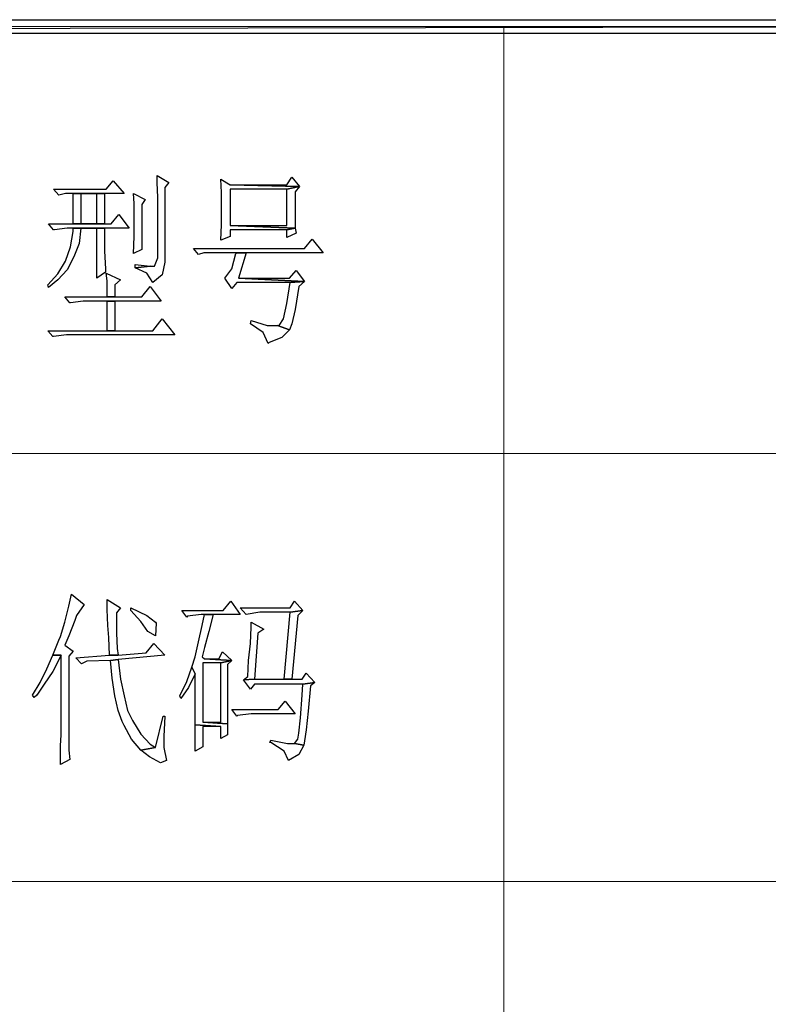
# Model space of a CAD drawing. Units: centimetres. Extents: x -44 to 62, y -51 to 24.
# Drawn here: x 11 to 16, y -43 to -37 of the extents above; entities that cross this region are included whole.
import ezdxf

# ---------------------------------------------------------------- set-up
doc = ezdxf.new("R2010")
doc.units = ezdxf.units.CM
doc.header["$MEASUREMENT"] = 0
doc.layers.add('layer 1', color=7, linetype='Continuous')

msp = doc.modelspace()

# ---------------------------------------------------------------- linework, layer by layer
at = {"layer": 'layer 1'}
for points, knots in [([(-5.88426, -36.50649), (-5.88426, -36.50649), (-5.88426, -36.5994), (-5.88426, -36.5994), (-5.88426, -36.5994), (-5.88426, -36.5994), (42.75122, -36.50649), (42.75122, -36.50649), (42.75122, -36.50649), (42.75122, -36.50649), (-5.88426, -36.50649), (-5.88426, -36.50649)], [0, 0, 0, 0, 0.3333333, 0.3333333, 0.3333333, 0.3333333, 0.6666667, 0.6666667, 0.6666667, 0.6666667, 1, 1, 1, 1]), ([(-5.88426, -36.5994), (-5.88426, -36.5994), (42.75122, -36.50649), (42.75122, -36.50649), (42.75122, -36.50649), (42.75122, -36.50649), (42.75122, -36.5994), (42.75122, -36.5994), (42.75122, -36.5994), (42.75122, -36.5994), (-5.88426, -36.5994), (-5.88426, -36.5994)], [0, 0, 0, 0, 0.3333333, 0.3333333, 0.3333333, 0.3333333, 0.6666667, 0.6666667, 0.6666667, 0.6666667, 1, 1, 1, 1]), ([(11.43249, -37.60948), (11.43249, -37.60948), (11.38606, -37.66756), (11.38606, -37.66756), (11.38606, -37.66756), (11.38606, -37.66756), (11.0261, -37.66756), (11.0261, -37.66756), (11.0261, -37.66756), (11.0261, -37.66756), (11.06097, -37.70818), (11.06097, -37.70818), (11.06097, -37.70818), (11.06097, -37.70818), (11.1074, -37.69658), (11.1074, -37.69658), (11.1074, -37.69658), (11.1074, -37.69658), (11.15963, -37.69658), (11.15963, -37.69658), (11.15963, -37.69658), (11.15963, -37.69658), (11.3744, -37.69658), (11.3744, -37.69658), (11.3744, -37.69658), (11.3744, -37.69658), (11.50793, -37.69658), (11.50793, -37.69658), (11.50793, -37.69658), (11.50793, -37.69658), (11.43249, -37.60948), (11.43249, -37.60948)], [0, 0, 0, 0, 0.125, 0.125, 0.125, 0.125, 0.25, 0.25, 0.25, 0.25, 0.375, 0.375, 0.375, 0.375, 0.5, 0.5, 0.5, 0.5, 0.625, 0.625, 0.625, 0.625, 0.75, 0.75, 0.75, 0.75, 0.875, 0.875, 0.875, 0.875, 1, 1, 1, 1]), ([(11.73436, -37.57466), (11.73436, -37.57466), (11.73436, -37.62108), (11.73436, -37.62108), (11.73436, -37.62108), (11.73436, -37.62108), (11.74016, -37.72559), (11.74016, -37.72559), (11.74016, -37.72559), (11.74016, -37.72559), (11.74016, -38.13778), (11.74016, -38.13778), (11.74016, -38.13778), (11.74016, -38.13778), (11.71695, -38.19581), (11.71695, -38.19581), (11.71695, -38.19581), (11.71695, -38.19581), (11.68788, -38.19581), (11.68788, -38.19581), (11.68788, -38.19581), (11.68788, -38.19581), (11.58342, -38.20742), (11.58342, -38.20742), (11.58342, -38.20742), (11.58342, -38.20742), (11.66467, -38.24224), (11.66467, -38.24224), (11.66467, -38.24224), (11.66467, -38.24224), (11.70534, -38.30613), (11.70534, -38.30613), (11.70534, -38.30613), (11.70534, -38.30613), (11.76918, -38.25385), (11.76918, -38.25385), (11.76918, -38.25385), (11.76918, -38.25385), (11.78659, -38.1668), (11.78659, -38.1668), (11.78659, -38.1668), (11.78659, -38.1668), (11.78659, -37.65595), (11.78659, -37.65595), (11.78659, -37.65595), (11.78659, -37.65595), (11.81561, -37.62108), (11.81561, -37.62108), (11.81561, -37.62108), (11.81561, -37.62108), (11.73436, -37.57466), (11.73436, -37.57466)], [0, 0, 0, 0, 0.0769231, 0.0769231, 0.0769231, 0.0769231, 0.1538462, 0.1538462, 0.1538462, 0.1538462, 0.2307692, 0.2307692, 0.2307692, 0.2307692, 0.3076923, 0.3076923, 0.3076923, 0.3076923, 0.3846154, 0.3846154, 0.3846154, 0.3846154, 0.4615385, 0.4615385, 0.4615385, 0.4615385, 0.5384615, 0.5384615, 0.5384615, 0.5384615, 0.6153846, 0.6153846, 0.6153846, 0.6153846, 0.6923077, 0.6923077, 0.6923077, 0.6923077, 0.7692308, 0.7692308, 0.7692308, 0.7692308, 0.8461538, 0.8461538, 0.8461538, 0.8461538, 0.9230769, 0.9230769, 0.9230769, 0.9230769, 1, 1, 1, 1]), ([(12.16971, -37.59787), (12.16971, -37.59787), (12.17551, -37.69077), (12.17551, -37.69077), (12.17551, -37.69077), (12.17551, -37.69077), (12.17551, -37.80689), (12.17551, -37.80689), (12.17551, -37.80689), (12.17551, -37.80689), (12.17551, -37.91135), (12.17551, -37.91135), (12.17551, -37.91135), (12.17551, -37.91135), (12.16971, -38.01586), (12.16971, -38.01586), (12.16971, -38.01586), (12.16971, -38.01586), (12.2336, -37.99265), (12.2336, -37.99265), (12.2336, -37.99265), (12.2336, -37.99265), (12.2336, -37.94617), (12.2336, -37.94617), (12.2336, -37.94617), (12.2336, -37.94617), (12.62252, -37.94617), (12.62252, -37.94617), (12.62252, -37.94617), (12.62252, -37.94617), (12.6806, -37.93456), (12.6806, -37.93456), (12.6806, -37.93456), (12.6806, -37.93456), (12.2336, -37.91715), (12.2336, -37.91715), (12.2336, -37.91715), (12.2336, -37.91715), (12.2336, -37.66756), (12.2336, -37.66756), (12.2336, -37.66756), (12.2336, -37.66756), (12.62252, -37.66756), (12.62252, -37.66756), (12.62252, -37.66756), (12.62252, -37.66756), (12.70962, -37.65015), (12.70962, -37.65015), (12.70962, -37.65015), (12.70962, -37.65015), (12.2336, -37.63849), (12.2336, -37.63849), (12.2336, -37.63849), (12.2336, -37.63849), (12.16971, -37.59787), (12.16971, -37.59787)], [0, 0, 0, 0, 0.0714286, 0.0714286, 0.0714286, 0.0714286, 0.1428571, 0.1428571, 0.1428571, 0.1428571, 0.2142857, 0.2142857, 0.2142857, 0.2142857, 0.2857143, 0.2857143, 0.2857143, 0.2857143, 0.3571429, 0.3571429, 0.3571429, 0.3571429, 0.4285714, 0.4285714, 0.4285714, 0.4285714, 0.5, 0.5, 0.5, 0.5, 0.5714286, 0.5714286, 0.5714286, 0.5714286, 0.6428571, 0.6428571, 0.6428571, 0.6428571, 0.7142857, 0.7142857, 0.7142857, 0.7142857, 0.7857143, 0.7857143, 0.7857143, 0.7857143, 0.8571429, 0.8571429, 0.8571429, 0.8571429, 0.9285714, 0.9285714, 0.9285714, 0.9285714, 1, 1, 1, 1]), ([(12.65739, -37.58626), (12.65739, -37.58626), (12.62252, -37.63849), (12.62252, -37.63849), (12.62252, -37.63849), (12.62252, -37.63849), (12.2336, -37.63849), (12.2336, -37.63849), (12.2336, -37.63849), (12.2336, -37.63849), (12.70962, -37.65015), (12.70962, -37.65015), (12.70962, -37.65015), (12.70962, -37.65015), (12.65739, -37.58626), (12.65739, -37.58626)], [0, 0, 0, 0, 0.25, 0.25, 0.25, 0.25, 0.5, 0.5, 0.5, 0.5, 0.75, 0.75, 0.75, 0.75, 1, 1, 1, 1]), ([(11.15963, -37.69658), (11.15963, -37.69658), (11.15963, -37.90555), (11.15963, -37.90555), (11.15963, -37.90555), (11.15963, -37.90555), (11.21186, -37.90555), (11.21186, -37.90555), (11.21186, -37.90555), (11.21186, -37.90555), (11.21186, -37.69658), (11.21186, -37.69658), (11.21186, -37.69658), (11.21186, -37.69658), (11.32217, -37.69658), (11.32217, -37.69658), (11.32217, -37.69658), (11.32217, -37.69658), (11.15963, -37.69658), (11.15963, -37.69658)], [0, 0, 0, 0, 0.2, 0.2, 0.2, 0.2, 0.4, 0.4, 0.4, 0.4, 0.6, 0.6, 0.6, 0.6, 0.8, 0.8, 0.8, 0.8, 1, 1, 1, 1]), ([(11.3744, -37.69658), (11.3744, -37.69658), (11.15963, -37.69658), (11.15963, -37.69658), (11.15963, -37.69658), (11.15963, -37.69658), (11.32217, -37.69658), (11.32217, -37.69658), (11.32217, -37.69658), (11.32217, -37.69658), (11.32217, -37.90555), (11.32217, -37.90555), (11.32217, -37.90555), (11.32217, -37.90555), (11.21186, -37.90555), (11.21186, -37.90555), (11.21186, -37.90555), (11.21186, -37.90555), (11.15963, -37.90555), (11.15963, -37.90555), (11.15963, -37.90555), (11.15963, -37.90555), (11.3744, -37.90555), (11.3744, -37.90555), (11.3744, -37.90555), (11.3744, -37.90555), (11.3744, -37.69658), (11.3744, -37.69658)], [0, 0, 0, 0, 0.1428571, 0.1428571, 0.1428571, 0.1428571, 0.2857143, 0.2857143, 0.2857143, 0.2857143, 0.4285714, 0.4285714, 0.4285714, 0.4285714, 0.5714286, 0.5714286, 0.5714286, 0.5714286, 0.7142857, 0.7142857, 0.7142857, 0.7142857, 0.8571429, 0.8571429, 0.8571429, 0.8571429, 1, 1, 1, 1]), ([(11.57182, -37.69658), (11.57182, -37.69658), (11.57762, -37.76622), (11.57762, -37.76622), (11.57762, -37.76622), (11.57762, -37.76622), (11.57762, -37.88233), (11.57762, -37.88233), (11.57762, -37.88233), (11.57762, -37.88233), (11.57762, -37.99265), (11.57762, -37.99265), (11.57762, -37.99265), (11.57762, -37.99265), (11.57182, -38.10871), (11.57182, -38.10871), (11.57182, -38.10871), (11.57182, -38.10871), (11.62985, -38.0797), (11.62985, -38.0797), (11.62985, -38.0797), (11.62985, -38.0797), (11.62985, -37.77202), (11.62985, -37.77202), (11.62985, -37.77202), (11.62985, -37.77202), (11.65306, -37.7372), (11.65306, -37.7372), (11.65306, -37.7372), (11.65306, -37.7372), (11.57182, -37.69658), (11.57182, -37.69658)], [0, 0, 0, 0, 0.125, 0.125, 0.125, 0.125, 0.25, 0.25, 0.25, 0.25, 0.375, 0.375, 0.375, 0.375, 0.5, 0.5, 0.5, 0.5, 0.625, 0.625, 0.625, 0.625, 0.75, 0.75, 0.75, 0.75, 0.875, 0.875, 0.875, 0.875, 1, 1, 1, 1]), ([(12.70962, -37.65015), (12.70962, -37.65015), (12.62252, -37.66756), (12.62252, -37.66756), (12.62252, -37.66756), (12.62252, -37.66756), (12.62252, -37.91715), (12.62252, -37.91715), (12.62252, -37.91715), (12.62252, -37.91715), (12.2336, -37.91715), (12.2336, -37.91715), (12.2336, -37.91715), (12.2336, -37.91715), (12.6806, -37.93456), (12.6806, -37.93456), (12.6806, -37.93456), (12.6806, -37.93456), (12.6806, -37.83591), (12.6806, -37.83591), (12.6806, -37.83591), (12.6806, -37.83591), (12.6806, -37.68497), (12.6806, -37.68497), (12.6806, -37.68497), (12.6806, -37.68497), (12.70962, -37.65015), (12.70962, -37.65015)], [0, 0, 0, 0, 0.1428571, 0.1428571, 0.1428571, 0.1428571, 0.2857143, 0.2857143, 0.2857143, 0.2857143, 0.4285714, 0.4285714, 0.4285714, 0.4285714, 0.5714286, 0.5714286, 0.5714286, 0.5714286, 0.7142857, 0.7142857, 0.7142857, 0.7142857, 0.8571429, 0.8571429, 0.8571429, 0.8571429, 1, 1, 1, 1]), ([(11.47311, -37.84171), (11.47311, -37.84171), (11.42088, -37.90555), (11.42088, -37.90555), (11.42088, -37.90555), (11.42088, -37.90555), (11.3744, -37.90555), (11.3744, -37.90555), (11.3744, -37.90555), (11.3744, -37.90555), (11.15963, -37.90555), (11.15963, -37.90555), (11.15963, -37.90555), (11.15963, -37.90555), (10.99128, -37.90555), (10.99128, -37.90555), (10.99128, -37.90555), (10.99128, -37.90555), (11.0261, -37.94617), (11.0261, -37.94617), (11.0261, -37.94617), (11.0261, -37.94617), (11.03191, -37.94617), (11.03191, -37.94617), (11.03191, -37.94617), (11.03191, -37.94617), (11.11901, -37.93456), (11.11901, -37.93456), (11.11901, -37.93456), (11.11901, -37.93456), (11.15963, -37.93456), (11.15963, -37.93456), (11.15963, -37.93456), (11.15963, -37.93456), (11.3744, -37.93456), (11.3744, -37.93456), (11.3744, -37.93456), (11.3744, -37.93456), (11.5428, -37.93456), (11.5428, -37.93456), (11.5428, -37.93456), (11.5428, -37.93456), (11.47311, -37.84171), (11.47311, -37.84171)], [0, 0, 0, 0, 0.0909091, 0.0909091, 0.0909091, 0.0909091, 0.1818182, 0.1818182, 0.1818182, 0.1818182, 0.2727273, 0.2727273, 0.2727273, 0.2727273, 0.3636364, 0.3636364, 0.3636364, 0.3636364, 0.4545455, 0.4545455, 0.4545455, 0.4545455, 0.5454545, 0.5454545, 0.5454545, 0.5454545, 0.6363636, 0.6363636, 0.6363636, 0.6363636, 0.7272727, 0.7272727, 0.7272727, 0.7272727, 0.8181818, 0.8181818, 0.8181818, 0.8181818, 0.9090909, 0.9090909, 0.9090909, 0.9090909, 1, 1, 1, 1]), ([(11.15963, -37.93456), (11.15963, -37.93456), (11.15963, -37.95778), (11.15963, -37.95778), (11.15963, -37.95778), (11.15963, -37.95778), (11.14222, -38.06229), (11.14222, -38.06229), (11.14222, -38.06229), (11.14222, -38.06229), (11.1074, -38.16099), (11.1074, -38.16099), (11.1074, -38.16099), (11.1074, -38.16099), (11.05517, -38.24804), (11.05517, -38.24804), (11.05517, -38.24804), (11.05517, -38.24804), (10.98548, -38.32354), (10.98548, -38.32354), (10.98548, -38.32354), (10.98548, -38.32354), (10.99128, -38.34095), (10.99128, -38.34095), (10.99128, -38.34095), (10.99128, -38.34095), (11.05517, -38.28872), (11.05517, -38.28872), (11.05517, -38.28872), (11.05517, -38.28872), (11.11901, -38.21903), (11.11901, -38.21903), (11.11901, -38.21903), (11.11901, -38.21903), (11.16543, -38.13198), (11.16543, -38.13198), (11.16543, -38.13198), (11.16543, -38.13198), (11.20025, -38.03907), (11.20025, -38.03907), (11.20025, -38.03907), (11.20025, -38.03907), (11.21186, -37.93456), (11.21186, -37.93456), (11.21186, -37.93456), (11.21186, -37.93456), (11.32217, -37.93456), (11.32217, -37.93456), (11.32217, -37.93456), (11.32217, -37.93456), (11.15963, -37.93456), (11.15963, -37.93456)], [0, 0, 0, 0, 0.0769231, 0.0769231, 0.0769231, 0.0769231, 0.1538462, 0.1538462, 0.1538462, 0.1538462, 0.2307692, 0.2307692, 0.2307692, 0.2307692, 0.3076923, 0.3076923, 0.3076923, 0.3076923, 0.3846154, 0.3846154, 0.3846154, 0.3846154, 0.4615385, 0.4615385, 0.4615385, 0.4615385, 0.5384615, 0.5384615, 0.5384615, 0.5384615, 0.6153846, 0.6153846, 0.6153846, 0.6153846, 0.6923077, 0.6923077, 0.6923077, 0.6923077, 0.7692308, 0.7692308, 0.7692308, 0.7692308, 0.8461538, 0.8461538, 0.8461538, 0.8461538, 0.9230769, 0.9230769, 0.9230769, 0.9230769, 1, 1, 1, 1]), ([(11.3744, -37.93456), (11.3744, -37.93456), (11.15963, -37.93456), (11.15963, -37.93456), (11.15963, -37.93456), (11.15963, -37.93456), (11.32217, -37.93456), (11.32217, -37.93456), (11.32217, -37.93456), (11.32217, -37.93456), (11.32217, -38.0913), (11.32217, -38.0913), (11.32217, -38.0913), (11.32217, -38.0913), (11.32217, -38.14939), (11.32217, -38.14939), (11.32217, -38.14939), (11.32217, -38.14939), (11.32217, -38.27706), (11.32217, -38.27706), (11.32217, -38.27706), (11.32217, -38.27706), (11.38026, -38.23644), (11.38026, -38.23644), (11.38026, -38.23644), (11.38026, -38.23644), (11.38026, -38.21322), (11.38026, -38.21322), (11.38026, -38.21322), (11.38026, -38.21322), (11.3744, -38.0913), (11.3744, -38.0913), (11.3744, -38.0913), (11.3744, -38.0913), (11.3744, -37.93456), (11.3744, -37.93456)], [0, 0, 0, 0, 0.1111111, 0.1111111, 0.1111111, 0.1111111, 0.2222222, 0.2222222, 0.2222222, 0.2222222, 0.3333333, 0.3333333, 0.3333333, 0.3333333, 0.4444444, 0.4444444, 0.4444444, 0.4444444, 0.5555556, 0.5555556, 0.5555556, 0.5555556, 0.6666667, 0.6666667, 0.6666667, 0.6666667, 0.7777778, 0.7777778, 0.7777778, 0.7777778, 0.8888889, 0.8888889, 0.8888889, 0.8888889, 1, 1, 1, 1]), ([(12.6806, -37.93456), (12.6806, -37.93456), (12.62252, -37.94617), (12.62252, -37.94617), (12.62252, -37.94617), (12.62252, -37.94617), (12.62252, -37.99845), (12.62252, -37.99845), (12.62252, -37.99845), (12.62252, -37.99845), (12.68641, -37.96943), (12.68641, -37.96943), (12.68641, -37.96943), (12.68641, -37.96943), (12.6806, -37.93456), (12.6806, -37.93456)], [0, 0, 0, 0, 0.25, 0.25, 0.25, 0.25, 0.5, 0.5, 0.5, 0.5, 0.75, 0.75, 0.75, 0.75, 1, 1, 1, 1]), ([(12.79667, -38.01006), (12.79667, -38.01006), (12.74444, -38.07389), (12.74444, -38.07389), (12.74444, -38.07389), (12.74444, -38.07389), (11.98395, -38.07389), (11.98395, -38.07389), (11.98395, -38.07389), (11.98395, -38.07389), (12.01882, -38.11452), (12.01882, -38.11452), (12.01882, -38.11452), (12.01882, -38.11452), (12.05364, -38.10291), (12.05364, -38.10291), (12.05364, -38.10291), (12.05364, -38.10291), (12.28002, -38.10291), (12.28002, -38.10291), (12.28002, -38.10291), (12.28002, -38.10291), (12.34391, -38.10291), (12.34391, -38.10291), (12.34391, -38.10291), (12.34391, -38.10291), (12.87216, -38.10291), (12.87216, -38.10291), (12.87216, -38.10291), (12.87216, -38.10291), (12.79667, -38.01006), (12.79667, -38.01006)], [0, 0, 0, 0, 0.125, 0.125, 0.125, 0.125, 0.25, 0.25, 0.25, 0.25, 0.375, 0.375, 0.375, 0.375, 0.5, 0.5, 0.5, 0.5, 0.625, 0.625, 0.625, 0.625, 0.75, 0.75, 0.75, 0.75, 0.875, 0.875, 0.875, 0.875, 1, 1, 1, 1]), ([(12.34391, -38.10291), (12.34391, -38.10291), (12.28002, -38.10291), (12.28002, -38.10291), (12.28002, -38.10291), (12.28002, -38.10291), (12.27422, -38.10871), (12.27422, -38.10871), (12.27422, -38.10871), (12.27422, -38.10871), (12.2452, -38.21322), (12.2452, -38.21322), (12.2452, -38.21322), (12.2452, -38.21322), (12.19878, -38.27706), (12.19878, -38.27706), (12.19878, -38.27706), (12.19878, -38.27706), (12.2452, -38.34675), (12.2452, -38.34675), (12.2452, -38.34675), (12.2452, -38.34675), (12.28002, -38.30613), (12.28002, -38.30613), (12.28002, -38.30613), (12.28002, -38.30613), (12.64573, -38.30613), (12.64573, -38.30613), (12.64573, -38.30613), (12.64573, -38.30613), (12.74444, -38.30032), (12.74444, -38.30032), (12.74444, -38.30032), (12.74444, -38.30032), (12.29163, -38.27706), (12.29163, -38.27706), (12.29163, -38.27706), (12.29163, -38.27706), (12.34391, -38.10291), (12.34391, -38.10291)], [0, 0, 0, 0, 0.1, 0.1, 0.1, 0.1, 0.2, 0.2, 0.2, 0.2, 0.3, 0.3, 0.3, 0.3, 0.4, 0.4, 0.4, 0.4, 0.5, 0.5, 0.5, 0.5, 0.6, 0.6, 0.6, 0.6, 0.7, 0.7, 0.7, 0.7, 0.8, 0.8, 0.8, 0.8, 0.9, 0.9, 0.9, 0.9, 1, 1, 1, 1]), ([(11.38606, -38.24224), (11.38606, -38.24224), (11.39186, -38.29452), (11.39186, -38.29452), (11.39186, -38.29452), (11.39186, -38.29452), (11.39186, -38.40478), (11.39186, -38.40478), (11.39186, -38.40478), (11.39186, -38.40478), (11.44409, -38.40478), (11.44409, -38.40478), (11.44409, -38.40478), (11.44409, -38.40478), (11.44409, -38.32354), (11.44409, -38.32354), (11.44409, -38.32354), (11.44409, -38.32354), (11.48472, -38.28872), (11.48472, -38.28872), (11.48472, -38.28872), (11.48472, -38.28872), (11.38606, -38.24224), (11.38606, -38.24224)], [0, 0, 0, 0, 0.1666667, 0.1666667, 0.1666667, 0.1666667, 0.3333333, 0.3333333, 0.3333333, 0.3333333, 0.5, 0.5, 0.5, 0.5, 0.6666667, 0.6666667, 0.6666667, 0.6666667, 0.8333333, 0.8333333, 0.8333333, 0.8333333, 1, 1, 1, 1]), ([(11.58342, -38.18421), (11.58342, -38.18421), (11.58342, -38.20742), (11.58342, -38.20742), (11.58342, -38.20742), (11.58342, -38.20742), (11.68788, -38.19581), (11.68788, -38.19581), (11.68788, -38.19581), (11.68788, -38.19581), (11.58342, -38.18421), (11.58342, -38.18421)], [0, 0, 0, 0, 0.3333333, 0.3333333, 0.3333333, 0.3333333, 0.6666667, 0.6666667, 0.6666667, 0.6666667, 1, 1, 1, 1]), ([(12.68641, -38.22483), (12.68641, -38.22483), (12.63993, -38.27706), (12.63993, -38.27706), (12.63993, -38.27706), (12.63993, -38.27706), (12.29163, -38.27706), (12.29163, -38.27706), (12.29163, -38.27706), (12.29163, -38.27706), (12.74444, -38.30032), (12.74444, -38.30032), (12.74444, -38.30032), (12.74444, -38.30032), (12.68641, -38.22483), (12.68641, -38.22483)], [0, 0, 0, 0, 0.25, 0.25, 0.25, 0.25, 0.5, 0.5, 0.5, 0.5, 0.75, 0.75, 0.75, 0.75, 1, 1, 1, 1]), ([(12.74444, -38.30032), (12.74444, -38.30032), (12.64573, -38.30613), (12.64573, -38.30613), (12.64573, -38.30613), (12.64573, -38.30613), (12.62252, -38.45126), (12.62252, -38.45126), (12.62252, -38.45126), (12.62252, -38.45126), (12.59931, -38.55572), (12.59931, -38.55572), (12.59931, -38.55572), (12.59931, -38.55572), (12.57029, -38.6022), (12.57029, -38.6022), (12.57029, -38.6022), (12.57029, -38.6022), (12.55868, -38.6022), (12.55868, -38.6022), (12.55868, -38.6022), (12.55868, -38.6022), (12.63993, -38.63121), (12.63993, -38.63121), (12.63993, -38.63121), (12.63993, -38.63121), (12.65739, -38.59054), (12.65739, -38.59054), (12.65739, -38.59054), (12.65739, -38.59054), (12.6806, -38.49188), (12.6806, -38.49188), (12.6806, -38.49188), (12.6806, -38.49188), (12.70382, -38.33514), (12.70382, -38.33514), (12.70382, -38.33514), (12.70382, -38.33514), (12.74444, -38.30032), (12.74444, -38.30032)], [0, 0, 0, 0, 0.1, 0.1, 0.1, 0.1, 0.2, 0.2, 0.2, 0.2, 0.3, 0.3, 0.3, 0.3, 0.4, 0.4, 0.4, 0.4, 0.5, 0.5, 0.5, 0.5, 0.6, 0.6, 0.6, 0.6, 0.7, 0.7, 0.7, 0.7, 0.8, 0.8, 0.8, 0.8, 0.9, 0.9, 0.9, 0.9, 1, 1, 1, 1]), ([(11.68788, -38.33514), (11.68788, -38.33514), (11.62985, -38.40478), (11.62985, -38.40478), (11.62985, -38.40478), (11.62985, -38.40478), (11.44409, -38.40478), (11.44409, -38.40478), (11.44409, -38.40478), (11.44409, -38.40478), (11.39186, -38.40478), (11.39186, -38.40478), (11.39186, -38.40478), (11.39186, -38.40478), (11.1016, -38.40478), (11.1016, -38.40478), (11.1016, -38.40478), (11.1016, -38.40478), (11.13642, -38.44546), (11.13642, -38.44546), (11.13642, -38.44546), (11.13642, -38.44546), (11.14222, -38.44546), (11.14222, -38.44546), (11.14222, -38.44546), (11.14222, -38.44546), (11.22932, -38.4338), (11.22932, -38.4338), (11.22932, -38.4338), (11.22932, -38.4338), (11.39186, -38.4338), (11.39186, -38.4338), (11.39186, -38.4338), (11.39186, -38.4338), (11.44409, -38.4338), (11.44409, -38.4338), (11.44409, -38.4338), (11.44409, -38.4338), (11.76338, -38.4338), (11.76338, -38.4338), (11.76338, -38.4338), (11.76338, -38.4338), (11.68788, -38.33514), (11.68788, -38.33514)], [0, 0, 0, 0, 0.0909091, 0.0909091, 0.0909091, 0.0909091, 0.1818182, 0.1818182, 0.1818182, 0.1818182, 0.2727273, 0.2727273, 0.2727273, 0.2727273, 0.3636364, 0.3636364, 0.3636364, 0.3636364, 0.4545455, 0.4545455, 0.4545455, 0.4545455, 0.5454545, 0.5454545, 0.5454545, 0.5454545, 0.6363636, 0.6363636, 0.6363636, 0.6363636, 0.7272727, 0.7272727, 0.7272727, 0.7272727, 0.8181818, 0.8181818, 0.8181818, 0.8181818, 0.9090909, 0.9090909, 0.9090909, 0.9090909, 1, 1, 1, 1]), ([(11.44409, -38.4338), (11.44409, -38.4338), (11.39186, -38.4338), (11.39186, -38.4338), (11.39186, -38.4338), (11.39186, -38.4338), (11.39186, -38.63702), (11.39186, -38.63702), (11.39186, -38.63702), (11.39186, -38.63702), (11.44409, -38.63702), (11.44409, -38.63702), (11.44409, -38.63702), (11.44409, -38.63702), (11.44409, -38.4338), (11.44409, -38.4338)], [0, 0, 0, 0, 0.25, 0.25, 0.25, 0.25, 0.5, 0.5, 0.5, 0.5, 0.75, 0.75, 0.75, 0.75, 1, 1, 1, 1]), ([(11.76918, -38.55572), (11.76918, -38.55572), (11.70534, -38.63702), (11.70534, -38.63702), (11.70534, -38.63702), (11.70534, -38.63702), (11.44409, -38.63702), (11.44409, -38.63702), (11.44409, -38.63702), (11.44409, -38.63702), (11.39186, -38.63702), (11.39186, -38.63702), (11.39186, -38.63702), (11.39186, -38.63702), (10.98548, -38.63702), (10.98548, -38.63702), (10.98548, -38.63702), (10.98548, -38.63702), (11.0203, -38.67764), (11.0203, -38.67764), (11.0203, -38.67764), (11.0203, -38.67764), (11.0261, -38.67764), (11.0261, -38.67764), (11.0261, -38.67764), (11.0261, -38.67764), (11.1132, -38.66603), (11.1132, -38.66603), (11.1132, -38.66603), (11.1132, -38.66603), (11.85628, -38.66603), (11.85628, -38.66603), (11.85628, -38.66603), (11.85628, -38.66603), (11.76918, -38.55572), (11.76918, -38.55572)], [0, 0, 0, 0, 0.1111111, 0.1111111, 0.1111111, 0.1111111, 0.2222222, 0.2222222, 0.2222222, 0.2222222, 0.3333333, 0.3333333, 0.3333333, 0.3333333, 0.4444444, 0.4444444, 0.4444444, 0.4444444, 0.5555556, 0.5555556, 0.5555556, 0.5555556, 0.6666667, 0.6666667, 0.6666667, 0.6666667, 0.7777778, 0.7777778, 0.7777778, 0.7777778, 0.8888889, 0.8888889, 0.8888889, 0.8888889, 1, 1, 1, 1]), ([(12.37873, -38.56733), (12.37873, -38.56733), (12.37293, -38.59054), (12.37293, -38.59054), (12.37293, -38.59054), (12.37293, -38.59054), (12.45998, -38.64862), (12.45998, -38.64862), (12.45998, -38.64862), (12.45998, -38.64862), (12.4948, -38.72407), (12.4948, -38.72407), (12.4948, -38.72407), (12.4948, -38.72407), (12.50065, -38.71826), (12.50065, -38.71826), (12.50065, -38.71826), (12.50065, -38.71826), (12.5877, -38.68344), (12.5877, -38.68344), (12.5877, -38.68344), (12.5877, -38.68344), (12.63993, -38.63121), (12.63993, -38.63121), (12.63993, -38.63121), (12.63993, -38.63121), (12.55868, -38.6022), (12.55868, -38.6022), (12.55868, -38.6022), (12.55868, -38.6022), (12.48899, -38.6022), (12.48899, -38.6022), (12.48899, -38.6022), (12.48899, -38.6022), (12.37873, -38.56733), (12.37873, -38.56733)], [0, 0, 0, 0, 0.1111111, 0.1111111, 0.1111111, 0.1111111, 0.2222222, 0.2222222, 0.2222222, 0.2222222, 0.3333333, 0.3333333, 0.3333333, 0.3333333, 0.4444444, 0.4444444, 0.4444444, 0.4444444, 0.5555556, 0.5555556, 0.5555556, 0.5555556, 0.6666667, 0.6666667, 0.6666667, 0.6666667, 0.7777778, 0.7777778, 0.7777778, 0.7777778, 0.8888889, 0.8888889, 0.8888889, 0.8888889, 1, 1, 1, 1]), ([(11.14802, -40.4424), (11.14802, -40.4424), (11.13061, -40.52365), (11.13061, -40.52365), (11.13061, -40.52365), (11.13061, -40.52365), (11.1016, -40.63396), (11.1016, -40.63396), (11.1016, -40.63396), (11.1016, -40.63396), (11.07258, -40.73267), (11.07258, -40.73267), (11.07258, -40.73267), (11.07258, -40.73267), (11.06097, -40.75588), (11.06097, -40.75588), (11.06097, -40.75588), (11.06097, -40.75588), (11.0203, -40.86039), (11.0203, -40.86039), (11.0203, -40.86039), (11.0203, -40.86039), (11.07838, -40.86039), (11.07838, -40.86039), (11.07838, -40.86039), (11.07838, -40.86039), (11.07838, -41.40606), (11.07838, -41.40606), (11.07838, -41.40606), (11.07838, -41.40606), (11.07258, -41.4815), (11.07258, -41.4815), (11.07258, -41.4815), (11.07258, -41.4815), (11.07258, -41.60922), (11.07258, -41.60922), (11.07258, -41.60922), (11.07258, -41.60922), (11.13642, -41.5744), (11.13642, -41.5744), (11.13642, -41.5744), (11.13642, -41.5744), (11.13061, -41.51057), (11.13061, -41.51057), (11.13061, -41.51057), (11.13061, -41.51057), (11.13061, -41.40025), (11.13061, -41.40025), (11.13061, -41.40025), (11.13061, -41.40025), (11.13061, -40.8662), (11.13061, -40.8662), (11.13061, -40.8662), (11.13061, -40.8662), (11.15963, -40.83133), (11.15963, -40.83133), (11.15963, -40.83133), (11.15963, -40.83133), (11.1016, -40.7907), (11.1016, -40.7907), (11.1016, -40.7907), (11.1016, -40.7907), (11.13061, -40.72687), (11.13061, -40.72687), (11.13061, -40.72687), (11.13061, -40.72687), (11.17124, -40.62236), (11.17124, -40.62236), (11.17124, -40.62236), (11.17124, -40.62236), (11.18284, -40.58754), (11.18284, -40.58754), (11.18284, -40.58754), (11.18284, -40.58754), (11.23512, -40.51204), (11.23512, -40.51204), (11.23512, -40.51204), (11.23512, -40.51204), (11.14802, -40.4424), (11.14802, -40.4424)], [0, 0, 0, 0, 0.05, 0.05, 0.05, 0.05, 0.1, 0.1, 0.1, 0.1, 0.15, 0.15, 0.15, 0.15, 0.2, 0.2, 0.2, 0.2, 0.25, 0.25, 0.25, 0.25, 0.3, 0.3, 0.3, 0.3, 0.35, 0.35, 0.35, 0.35, 0.4, 0.4, 0.4, 0.4, 0.45, 0.45, 0.45, 0.45, 0.5, 0.5, 0.5, 0.5, 0.55, 0.55, 0.55, 0.55, 0.6, 0.6, 0.6, 0.6, 0.65, 0.65, 0.65, 0.65, 0.7, 0.7, 0.7, 0.7, 0.75, 0.75, 0.75, 0.75, 0.8, 0.8, 0.8, 0.8, 0.85, 0.85, 0.85, 0.85, 0.9, 0.9, 0.9, 0.9, 0.95, 0.95, 0.95, 0.95, 1, 1, 1, 1]), ([(11.39186, -40.47722), (11.39186, -40.47722), (11.39186, -40.54691), (11.39186, -40.54691), (11.39186, -40.54691), (11.39186, -40.54691), (11.39767, -40.65718), (11.39767, -40.65718), (11.39767, -40.65718), (11.39767, -40.65718), (11.40347, -40.73847), (11.40347, -40.73847), (11.40347, -40.73847), (11.40347, -40.73847), (11.40927, -40.86039), (11.40927, -40.86039), (11.40927, -40.86039), (11.40927, -40.86039), (11.46731, -40.86039), (11.46731, -40.86039), (11.46731, -40.86039), (11.46731, -40.86039), (11.4615, -40.81392), (11.4615, -40.81392), (11.4615, -40.81392), (11.4615, -40.81392), (11.4557, -40.70946), (11.4557, -40.70946), (11.4557, -40.70946), (11.4557, -40.70946), (11.4557, -40.57013), (11.4557, -40.57013), (11.4557, -40.57013), (11.4557, -40.57013), (11.48472, -40.53531), (11.48472, -40.53531), (11.48472, -40.53531), (11.48472, -40.53531), (11.39186, -40.47722), (11.39186, -40.47722)], [0, 0, 0, 0, 0.1, 0.1, 0.1, 0.1, 0.2, 0.2, 0.2, 0.2, 0.3, 0.3, 0.3, 0.3, 0.4, 0.4, 0.4, 0.4, 0.5, 0.5, 0.5, 0.5, 0.6, 0.6, 0.6, 0.6, 0.7, 0.7, 0.7, 0.7, 0.8, 0.8, 0.8, 0.8, 0.9, 0.9, 0.9, 0.9, 1, 1, 1, 1]), ([(11.55441, -40.53531), (11.55441, -40.53531), (11.55441, -40.55272), (11.55441, -40.55272), (11.55441, -40.55272), (11.55441, -40.55272), (11.62405, -40.62816), (11.62405, -40.62816), (11.62405, -40.62816), (11.62405, -40.62816), (11.67047, -40.69785), (11.67047, -40.69785), (11.67047, -40.69785), (11.67047, -40.69785), (11.72275, -40.72687), (11.72275, -40.72687), (11.72275, -40.72687), (11.72275, -40.72687), (11.72856, -40.63977), (11.72856, -40.63977), (11.72856, -40.63977), (11.72856, -40.63977), (11.72275, -40.63396), (11.72275, -40.63396), (11.72275, -40.63396), (11.72275, -40.63396), (11.66467, -40.58754), (11.66467, -40.58754), (11.66467, -40.58754), (11.66467, -40.58754), (11.55441, -40.53531), (11.55441, -40.53531)], [0, 0, 0, 0, 0.125, 0.125, 0.125, 0.125, 0.25, 0.25, 0.25, 0.25, 0.375, 0.375, 0.375, 0.375, 0.5, 0.5, 0.5, 0.5, 0.625, 0.625, 0.625, 0.625, 0.75, 0.75, 0.75, 0.75, 0.875, 0.875, 0.875, 0.875, 1, 1, 1, 1]), ([(12.2394, -40.48883), (12.2394, -40.48883), (12.18717, -40.55272), (12.18717, -40.55272), (12.18717, -40.55272), (12.18717, -40.55272), (11.90271, -40.55272), (11.90271, -40.55272), (11.90271, -40.55272), (11.90271, -40.55272), (11.93753, -40.59914), (11.93753, -40.59914), (11.93753, -40.59914), (11.93753, -40.59914), (11.94333, -40.59334), (11.94333, -40.59334), (11.94333, -40.59334), (11.94333, -40.59334), (12.03623, -40.58173), (12.03623, -40.58173), (12.03623, -40.58173), (12.03623, -40.58173), (12.05945, -40.58173), (12.05945, -40.58173), (12.05945, -40.58173), (12.05945, -40.58173), (12.11748, -40.58173), (12.11748, -40.58173), (12.11748, -40.58173), (12.11748, -40.58173), (12.30324, -40.58173), (12.30324, -40.58173), (12.30324, -40.58173), (12.30324, -40.58173), (12.2394, -40.48883), (12.2394, -40.48883)], [0, 0, 0, 0, 0.1111111, 0.1111111, 0.1111111, 0.1111111, 0.2222222, 0.2222222, 0.2222222, 0.2222222, 0.3333333, 0.3333333, 0.3333333, 0.3333333, 0.4444444, 0.4444444, 0.4444444, 0.4444444, 0.5555556, 0.5555556, 0.5555556, 0.5555556, 0.6666667, 0.6666667, 0.6666667, 0.6666667, 0.7777778, 0.7777778, 0.7777778, 0.7777778, 0.8888889, 0.8888889, 0.8888889, 0.8888889, 1, 1, 1, 1]), ([(12.6748, -40.48883), (12.6748, -40.48883), (12.64573, -40.53531), (12.64573, -40.53531), (12.64573, -40.53531), (12.64573, -40.53531), (12.30324, -40.53531), (12.30324, -40.53531), (12.30324, -40.53531), (12.30324, -40.53531), (12.34391, -40.58173), (12.34391, -40.58173), (12.34391, -40.58173), (12.34391, -40.58173), (12.34391, -40.58173), (12.34391, -40.58173), (12.34391, -40.58173), (12.34391, -40.58173), (12.43676, -40.56432), (12.43676, -40.56432), (12.43676, -40.56432), (12.43676, -40.56432), (12.64573, -40.56432), (12.64573, -40.56432), (12.64573, -40.56432), (12.64573, -40.56432), (12.73283, -40.55272), (12.73283, -40.55272), (12.73283, -40.55272), (12.73283, -40.55272), (12.6748, -40.48883), (12.6748, -40.48883)], [0, 0, 0, 0, 0.125, 0.125, 0.125, 0.125, 0.25, 0.25, 0.25, 0.25, 0.375, 0.375, 0.375, 0.375, 0.5, 0.5, 0.5, 0.5, 0.625, 0.625, 0.625, 0.625, 0.75, 0.75, 0.75, 0.75, 0.875, 0.875, 0.875, 0.875, 1, 1, 1, 1]), ([(12.11748, -40.58173), (12.11748, -40.58173), (12.05945, -40.58173), (12.05945, -40.58173), (12.05945, -40.58173), (12.05945, -40.58173), (12.04204, -40.65718), (12.04204, -40.65718), (12.04204, -40.65718), (12.04204, -40.65718), (12.01882, -40.76749), (12.01882, -40.76749), (12.01882, -40.76749), (12.01882, -40.76749), (11.99556, -40.872), (11.99556, -40.872), (11.99556, -40.872), (11.99556, -40.872), (11.97235, -40.94164), (11.97235, -40.94164), (11.97235, -40.94164), (11.97235, -40.94164), (11.99556, -40.98807), (11.99556, -40.98807), (11.99556, -40.98807), (11.99556, -40.98807), (11.99556, -41.09258), (11.99556, -41.09258), (11.99556, -41.09258), (11.99556, -41.09258), (11.99556, -41.2203), (11.99556, -41.2203), (11.99556, -41.2203), (11.99556, -41.2203), (11.99556, -41.33642), (11.99556, -41.33642), (11.99556, -41.33642), (11.99556, -41.33642), (12.16971, -41.34802), (12.16971, -41.34802), (12.16971, -41.34802), (12.16971, -41.34802), (12.16971, -41.42927), (12.16971, -41.42927), (12.16971, -41.42927), (12.16971, -41.42927), (12.21619, -41.40606), (12.21619, -41.40606), (12.21619, -41.40606), (12.21619, -41.40606), (12.21619, -41.39445), (12.21619, -41.39445), (12.21619, -41.39445), (12.21619, -41.39445), (12.21619, -41.33061), (12.21619, -41.33061), (12.21619, -41.33061), (12.21619, -41.33061), (12.04784, -41.31896), (12.04784, -41.31896), (12.04784, -41.31896), (12.04784, -41.31896), (12.04784, -40.91262), (12.04784, -40.91262), (12.04784, -40.91262), (12.04784, -40.91262), (12.16971, -40.91262), (12.16971, -40.91262), (12.16971, -40.91262), (12.16971, -40.91262), (12.2452, -40.89521), (12.2452, -40.89521), (12.2452, -40.89521), (12.2452, -40.89521), (12.05945, -40.88361), (12.05945, -40.88361), (12.05945, -40.88361), (12.05945, -40.88361), (12.04204, -40.872), (12.04204, -40.872), (12.04204, -40.872), (12.04204, -40.872), (12.05945, -40.80811), (12.05945, -40.80811), (12.05945, -40.80811), (12.05945, -40.80811), (12.08846, -40.69785), (12.08846, -40.69785), (12.08846, -40.69785), (12.08846, -40.69785), (12.11748, -40.58173), (12.11748, -40.58173)], [0, 0, 0, 0, 0.0434783, 0.0434783, 0.0434783, 0.0434783, 0.0869565, 0.0869565, 0.0869565, 0.0869565, 0.1304348, 0.1304348, 0.1304348, 0.1304348, 0.173913, 0.173913, 0.173913, 0.173913, 0.2173913, 0.2173913, 0.2173913, 0.2173913, 0.2608696, 0.2608696, 0.2608696, 0.2608696, 0.3043478, 0.3043478, 0.3043478, 0.3043478, 0.3478261, 0.3478261, 0.3478261, 0.3478261, 0.3913043, 0.3913043, 0.3913043, 0.3913043, 0.4347826, 0.4347826, 0.4347826, 0.4347826, 0.4782609, 0.4782609, 0.4782609, 0.4782609, 0.5217391, 0.5217391, 0.5217391, 0.5217391, 0.5652174, 0.5652174, 0.5652174, 0.5652174, 0.6086957, 0.6086957, 0.6086957, 0.6086957, 0.6521739, 0.6521739, 0.6521739, 0.6521739, 0.6956522, 0.6956522, 0.6956522, 0.6956522, 0.7391304, 0.7391304, 0.7391304, 0.7391304, 0.7826087, 0.7826087, 0.7826087, 0.7826087, 0.826087, 0.826087, 0.826087, 0.826087, 0.8695652, 0.8695652, 0.8695652, 0.8695652, 0.9130435, 0.9130435, 0.9130435, 0.9130435, 0.9565217, 0.9565217, 0.9565217, 0.9565217, 1, 1, 1, 1]), ([(12.73283, -40.55272), (12.73283, -40.55272), (12.64573, -40.56432), (12.64573, -40.56432), (12.64573, -40.56432), (12.64573, -40.56432), (12.60511, -41.02294), (12.60511, -41.02294), (12.60511, -41.02294), (12.60511, -41.02294), (12.65739, -41.02294), (12.65739, -41.02294), (12.65739, -41.02294), (12.65739, -41.02294), (12.69801, -40.58754), (12.69801, -40.58754), (12.69801, -40.58754), (12.69801, -40.58754), (12.73283, -40.55272), (12.73283, -40.55272)], [0, 0, 0, 0, 0.2, 0.2, 0.2, 0.2, 0.4, 0.4, 0.4, 0.4, 0.6, 0.6, 0.6, 0.6, 0.8, 0.8, 0.8, 0.8, 1, 1, 1, 1]), ([(12.37873, -40.63396), (12.37873, -40.63396), (12.37873, -40.66878), (12.37873, -40.66878), (12.37873, -40.66878), (12.37873, -40.66878), (12.37293, -40.7791), (12.37293, -40.7791), (12.37293, -40.7791), (12.37293, -40.7791), (12.36132, -40.89521), (12.36132, -40.89521), (12.36132, -40.89521), (12.36132, -40.89521), (12.35552, -41.00548), (12.35552, -41.00548), (12.35552, -41.00548), (12.35552, -41.00548), (12.32645, -41.02874), (12.32645, -41.02874), (12.32645, -41.02874), (12.32645, -41.02874), (12.40194, -41.02294), (12.40194, -41.02294), (12.40194, -41.02294), (12.40194, -41.02294), (12.42516, -40.70946), (12.42516, -40.70946), (12.42516, -40.70946), (12.42516, -40.70946), (12.46578, -40.68039), (12.46578, -40.68039), (12.46578, -40.68039), (12.46578, -40.68039), (12.37873, -40.63396), (12.37873, -40.63396)], [0, 0, 0, 0, 0.1111111, 0.1111111, 0.1111111, 0.1111111, 0.2222222, 0.2222222, 0.2222222, 0.2222222, 0.3333333, 0.3333333, 0.3333333, 0.3333333, 0.4444444, 0.4444444, 0.4444444, 0.4444444, 0.5555556, 0.5555556, 0.5555556, 0.5555556, 0.6666667, 0.6666667, 0.6666667, 0.6666667, 0.7777778, 0.7777778, 0.7777778, 0.7777778, 0.8888889, 0.8888889, 0.8888889, 0.8888889, 1, 1, 1, 1]), ([(11.71115, -40.7791), (11.71115, -40.7791), (11.65887, -40.84293), (11.65887, -40.84293), (11.65887, -40.84293), (11.65887, -40.84293), (11.46731, -40.86039), (11.46731, -40.86039), (11.46731, -40.86039), (11.46731, -40.86039), (11.40927, -40.86039), (11.40927, -40.86039), (11.40927, -40.86039), (11.40927, -40.86039), (11.17704, -40.8778), (11.17704, -40.8778), (11.17704, -40.8778), (11.17704, -40.8778), (11.21771, -40.91843), (11.21771, -40.91843), (11.21771, -40.91843), (11.21771, -40.91843), (11.25253, -40.90102), (11.25253, -40.90102), (11.25253, -40.90102), (11.25253, -40.90102), (11.41508, -40.89521), (11.41508, -40.89521), (11.41508, -40.89521), (11.41508, -40.89521), (11.46731, -40.88941), (11.46731, -40.88941), (11.46731, -40.88941), (11.46731, -40.88941), (11.78659, -40.86039), (11.78659, -40.86039), (11.78659, -40.86039), (11.78659, -40.86039), (11.71115, -40.7791), (11.71115, -40.7791)], [0, 0, 0, 0, 0.1, 0.1, 0.1, 0.1, 0.2, 0.2, 0.2, 0.2, 0.3, 0.3, 0.3, 0.3, 0.4, 0.4, 0.4, 0.4, 0.5, 0.5, 0.5, 0.5, 0.6, 0.6, 0.6, 0.6, 0.7, 0.7, 0.7, 0.7, 0.8, 0.8, 0.8, 0.8, 0.9, 0.9, 0.9, 0.9, 1, 1, 1, 1]), ([(11.0203, -40.86039), (11.0203, -40.86039), (10.97968, -40.95325), (10.97968, -40.95325), (10.97968, -40.95325), (10.97968, -40.95325), (10.93325, -41.04615), (10.93325, -41.04615), (10.93325, -41.04615), (10.93325, -41.04615), (10.88097, -41.1332), (10.88097, -41.1332), (10.88097, -41.1332), (10.88097, -41.1332), (10.89258, -41.15061), (10.89258, -41.15061), (10.89258, -41.15061), (10.89258, -41.15061), (10.91004, -41.1332), (10.91004, -41.1332), (10.91004, -41.1332), (10.91004, -41.1332), (10.96227, -41.05776), (10.96227, -41.05776), (10.96227, -41.05776), (10.96227, -41.05776), (11.0203, -40.97066), (11.0203, -40.97066), (11.0203, -40.97066), (11.0203, -40.97066), (11.07838, -40.86039), (11.07838, -40.86039), (11.07838, -40.86039), (11.07838, -40.86039), (11.0203, -40.86039), (11.0203, -40.86039)], [0, 0, 0, 0, 0.1111111, 0.1111111, 0.1111111, 0.1111111, 0.2222222, 0.2222222, 0.2222222, 0.2222222, 0.3333333, 0.3333333, 0.3333333, 0.3333333, 0.4444444, 0.4444444, 0.4444444, 0.4444444, 0.5555556, 0.5555556, 0.5555556, 0.5555556, 0.6666667, 0.6666667, 0.6666667, 0.6666667, 0.7777778, 0.7777778, 0.7777778, 0.7777778, 0.8888889, 0.8888889, 0.8888889, 0.8888889, 1, 1, 1, 1]), ([(12.18137, -40.83713), (12.18137, -40.83713), (12.1581, -40.88361), (12.1581, -40.88361), (12.1581, -40.88361), (12.1581, -40.88361), (12.05945, -40.88361), (12.05945, -40.88361), (12.05945, -40.88361), (12.05945, -40.88361), (12.2452, -40.89521), (12.2452, -40.89521), (12.2452, -40.89521), (12.2452, -40.89521), (12.18137, -40.83713), (12.18137, -40.83713)], [0, 0, 0, 0, 0.25, 0.25, 0.25, 0.25, 0.5, 0.5, 0.5, 0.5, 0.75, 0.75, 0.75, 0.75, 1, 1, 1, 1]), ([(11.46731, -40.88941), (11.46731, -40.88941), (11.41508, -40.89521), (11.41508, -40.89521), (11.41508, -40.89521), (11.41508, -40.89521), (11.42668, -41.01713), (11.42668, -41.01713), (11.42668, -41.01713), (11.42668, -41.01713), (11.44409, -41.139), (11.44409, -41.139), (11.44409, -41.139), (11.44409, -41.139), (11.46731, -41.23771), (11.46731, -41.23771), (11.46731, -41.23771), (11.46731, -41.23771), (11.49632, -41.31315), (11.49632, -41.31315), (11.49632, -41.31315), (11.49632, -41.31315), (11.50793, -41.34222), (11.50793, -41.34222), (11.50793, -41.34222), (11.50793, -41.34222), (11.56021, -41.43507), (11.56021, -41.43507), (11.56021, -41.43507), (11.56021, -41.43507), (11.62405, -41.51057), (11.62405, -41.51057), (11.62405, -41.51057), (11.62405, -41.51057), (11.72275, -41.49316), (11.72275, -41.49316), (11.72275, -41.49316), (11.72275, -41.49316), (11.68788, -41.46989), (11.68788, -41.46989), (11.68788, -41.46989), (11.68788, -41.46989), (11.62405, -41.40025), (11.62405, -41.40025), (11.62405, -41.40025), (11.62405, -41.40025), (11.56601, -41.30735), (11.56601, -41.30735), (11.56601, -41.30735), (11.56601, -41.30735), (11.53114, -41.23771), (11.53114, -41.23771), (11.53114, -41.23771), (11.53114, -41.23771), (11.50793, -41.139), (11.50793, -41.139), (11.50793, -41.139), (11.50793, -41.139), (11.48472, -41.02294), (11.48472, -41.02294), (11.48472, -41.02294), (11.48472, -41.02294), (11.46731, -40.88941), (11.46731, -40.88941)], [0, 0, 0, 0, 0.0625, 0.0625, 0.0625, 0.0625, 0.125, 0.125, 0.125, 0.125, 0.1875, 0.1875, 0.1875, 0.1875, 0.25, 0.25, 0.25, 0.25, 0.3125, 0.3125, 0.3125, 0.3125, 0.375, 0.375, 0.375, 0.375, 0.4375, 0.4375, 0.4375, 0.4375, 0.5, 0.5, 0.5, 0.5, 0.5625, 0.5625, 0.5625, 0.5625, 0.625, 0.625, 0.625, 0.625, 0.6875, 0.6875, 0.6875, 0.6875, 0.75, 0.75, 0.75, 0.75, 0.8125, 0.8125, 0.8125, 0.8125, 0.875, 0.875, 0.875, 0.875, 0.9375, 0.9375, 0.9375, 0.9375, 1, 1, 1, 1]), ([(12.2452, -40.89521), (12.2452, -40.89521), (12.16971, -40.91262), (12.16971, -40.91262), (12.16971, -40.91262), (12.16971, -40.91262), (12.16971, -41.31896), (12.16971, -41.31896), (12.16971, -41.31896), (12.16971, -41.31896), (12.04784, -41.31896), (12.04784, -41.31896), (12.04784, -41.31896), (12.04784, -41.31896), (12.21619, -41.33061), (12.21619, -41.33061), (12.21619, -41.33061), (12.21619, -41.33061), (12.21619, -41.2261), (12.21619, -41.2261), (12.21619, -41.2261), (12.21619, -41.2261), (12.21619, -41.09258), (12.21619, -41.09258), (12.21619, -41.09258), (12.21619, -41.09258), (12.21619, -40.92423), (12.21619, -40.92423), (12.21619, -40.92423), (12.21619, -40.92423), (12.2452, -40.89521), (12.2452, -40.89521)], [0, 0, 0, 0, 0.125, 0.125, 0.125, 0.125, 0.25, 0.25, 0.25, 0.25, 0.375, 0.375, 0.375, 0.375, 0.5, 0.5, 0.5, 0.5, 0.625, 0.625, 0.625, 0.625, 0.75, 0.75, 0.75, 0.75, 0.875, 0.875, 0.875, 0.875, 1, 1, 1, 1]), ([(11.97235, -40.94164), (11.97235, -40.94164), (11.93753, -41.04035), (11.93753, -41.04035), (11.93753, -41.04035), (11.93753, -41.04035), (11.8911, -41.139), (11.8911, -41.139), (11.8911, -41.139), (11.8911, -41.139), (11.8969, -41.15641), (11.8969, -41.15641), (11.8969, -41.15641), (11.8969, -41.15641), (11.94913, -41.08097), (11.94913, -41.08097), (11.94913, -41.08097), (11.94913, -41.08097), (11.99556, -40.98807), (11.99556, -40.98807), (11.99556, -40.98807), (11.99556, -40.98807), (11.97235, -40.94164), (11.97235, -40.94164)], [0, 0, 0, 0, 0.1666667, 0.1666667, 0.1666667, 0.1666667, 0.3333333, 0.3333333, 0.3333333, 0.3333333, 0.5, 0.5, 0.5, 0.5, 0.6666667, 0.6666667, 0.6666667, 0.6666667, 0.8333333, 0.8333333, 0.8333333, 0.8333333, 1, 1, 1, 1]), ([(12.75605, -40.98226), (12.75605, -40.98226), (12.72703, -41.02294), (12.72703, -41.02294), (12.72703, -41.02294), (12.72703, -41.02294), (12.65739, -41.02294), (12.65739, -41.02294), (12.65739, -41.02294), (12.65739, -41.02294), (12.60511, -41.02294), (12.60511, -41.02294), (12.60511, -41.02294), (12.60511, -41.02294), (12.40194, -41.02294), (12.40194, -41.02294), (12.40194, -41.02294), (12.40194, -41.02294), (12.32645, -41.02874), (12.32645, -41.02874), (12.32645, -41.02874), (12.32645, -41.02874), (12.37293, -41.09258), (12.37293, -41.09258), (12.37293, -41.09258), (12.37293, -41.09258), (12.40194, -41.05776), (12.40194, -41.05776), (12.40194, -41.05776), (12.40194, -41.05776), (12.73283, -41.05776), (12.73283, -41.05776), (12.73283, -41.05776), (12.73283, -41.05776), (12.81408, -41.04615), (12.81408, -41.04615), (12.81408, -41.04615), (12.81408, -41.04615), (12.75605, -40.98226), (12.75605, -40.98226)], [0, 0, 0, 0, 0.1, 0.1, 0.1, 0.1, 0.2, 0.2, 0.2, 0.2, 0.3, 0.3, 0.3, 0.3, 0.4, 0.4, 0.4, 0.4, 0.5, 0.5, 0.5, 0.5, 0.6, 0.6, 0.6, 0.6, 0.7, 0.7, 0.7, 0.7, 0.8, 0.8, 0.8, 0.8, 0.9, 0.9, 0.9, 0.9, 1, 1, 1, 1]), ([(12.81408, -41.04615), (12.81408, -41.04615), (12.73283, -41.05776), (12.73283, -41.05776), (12.73283, -41.05776), (12.73283, -41.05776), (12.72703, -41.1332), (12.72703, -41.1332), (12.72703, -41.1332), (12.72703, -41.1332), (12.71542, -41.28994), (12.71542, -41.28994), (12.71542, -41.28994), (12.71542, -41.28994), (12.70382, -41.39445), (12.70382, -41.39445), (12.70382, -41.39445), (12.70382, -41.39445), (12.69801, -41.43507), (12.69801, -41.43507), (12.69801, -41.43507), (12.69801, -41.43507), (12.6748, -41.46409), (12.6748, -41.46409), (12.6748, -41.46409), (12.6748, -41.46409), (12.73864, -41.4757), (12.73864, -41.4757), (12.73864, -41.4757), (12.73864, -41.4757), (12.74444, -41.44668), (12.74444, -41.44668), (12.74444, -41.44668), (12.74444, -41.44668), (12.75605, -41.37124), (12.75605, -41.37124), (12.75605, -41.37124), (12.75605, -41.37124), (12.76765, -41.24351), (12.76765, -41.24351), (12.76765, -41.24351), (12.76765, -41.24351), (12.78506, -41.06936), (12.78506, -41.06936), (12.78506, -41.06936), (12.78506, -41.06936), (12.81408, -41.04615), (12.81408, -41.04615)], [0, 0, 0, 0, 0.0833333, 0.0833333, 0.0833333, 0.0833333, 0.1666667, 0.1666667, 0.1666667, 0.1666667, 0.25, 0.25, 0.25, 0.25, 0.3333333, 0.3333333, 0.3333333, 0.3333333, 0.4166667, 0.4166667, 0.4166667, 0.4166667, 0.5, 0.5, 0.5, 0.5, 0.5833333, 0.5833333, 0.5833333, 0.5833333, 0.6666667, 0.6666667, 0.6666667, 0.6666667, 0.75, 0.75, 0.75, 0.75, 0.8333333, 0.8333333, 0.8333333, 0.8333333, 0.9166667, 0.9166667, 0.9166667, 0.9166667, 1, 1, 1, 1]), ([(12.61091, -41.17387), (12.61091, -41.17387), (12.56449, -41.23191), (12.56449, -41.23191), (12.56449, -41.23191), (12.56449, -41.23191), (12.2452, -41.23191), (12.2452, -41.23191), (12.2452, -41.23191), (12.2452, -41.23191), (12.28002, -41.27833), (12.28002, -41.27833), (12.28002, -41.27833), (12.28002, -41.27833), (12.28583, -41.27253), (12.28583, -41.27253), (12.28583, -41.27253), (12.28583, -41.27253), (12.37873, -41.26092), (12.37873, -41.26092), (12.37873, -41.26092), (12.37873, -41.26092), (12.6806, -41.26092), (12.6806, -41.26092), (12.6806, -41.26092), (12.6806, -41.26092), (12.61091, -41.17387), (12.61091, -41.17387)], [0, 0, 0, 0, 0.1428571, 0.1428571, 0.1428571, 0.1428571, 0.2857143, 0.2857143, 0.2857143, 0.2857143, 0.4285714, 0.4285714, 0.4285714, 0.4285714, 0.5714286, 0.5714286, 0.5714286, 0.5714286, 0.7142857, 0.7142857, 0.7142857, 0.7142857, 0.8571429, 0.8571429, 0.8571429, 0.8571429, 1, 1, 1, 1]), ([(11.78659, -41.27833), (11.78659, -41.27833), (11.77498, -41.27833), (11.77498, -41.27833), (11.77498, -41.27833), (11.77498, -41.27833), (11.72275, -41.49316), (11.72275, -41.49316), (11.72275, -41.49316), (11.72275, -41.49316), (11.62405, -41.51057), (11.62405, -41.51057), (11.62405, -41.51057), (11.62405, -41.51057), (11.68208, -41.55699), (11.68208, -41.55699), (11.68208, -41.55699), (11.68208, -41.55699), (11.75757, -41.59762), (11.75757, -41.59762), (11.75757, -41.59762), (11.75757, -41.59762), (11.7982, -41.58021), (11.7982, -41.58021), (11.7982, -41.58021), (11.7982, -41.58021), (11.78079, -41.49316), (11.78079, -41.49316), (11.78079, -41.49316), (11.78079, -41.49316), (11.78079, -41.41766), (11.78079, -41.41766), (11.78079, -41.41766), (11.78079, -41.41766), (11.78659, -41.27833), (11.78659, -41.27833)], [0, 0, 0, 0, 0.1111111, 0.1111111, 0.1111111, 0.1111111, 0.2222222, 0.2222222, 0.2222222, 0.2222222, 0.3333333, 0.3333333, 0.3333333, 0.3333333, 0.4444444, 0.4444444, 0.4444444, 0.4444444, 0.5555556, 0.5555556, 0.5555556, 0.5555556, 0.6666667, 0.6666667, 0.6666667, 0.6666667, 0.7777778, 0.7777778, 0.7777778, 0.7777778, 0.8888889, 0.8888889, 0.8888889, 0.8888889, 1, 1, 1, 1]), ([(11.99556, -41.33642), (11.99556, -41.33642), (11.99556, -41.43507), (11.99556, -41.43507), (11.99556, -41.43507), (11.99556, -41.43507), (11.99556, -41.51637), (11.99556, -41.51637), (11.99556, -41.51637), (11.99556, -41.51637), (12.04784, -41.48735), (12.04784, -41.48735), (12.04784, -41.48735), (12.04784, -41.48735), (12.04784, -41.34802), (12.04784, -41.34802), (12.04784, -41.34802), (12.04784, -41.34802), (12.16971, -41.34802), (12.16971, -41.34802), (12.16971, -41.34802), (12.16971, -41.34802), (11.99556, -41.33642), (11.99556, -41.33642)], [0, 0, 0, 0, 0.1666667, 0.1666667, 0.1666667, 0.1666667, 0.3333333, 0.3333333, 0.3333333, 0.3333333, 0.5, 0.5, 0.5, 0.5, 0.6666667, 0.6666667, 0.6666667, 0.6666667, 0.8333333, 0.8333333, 0.8333333, 0.8333333, 1, 1, 1, 1]), ([(12.51226, -41.44088), (12.51226, -41.44088), (12.50645, -41.45829), (12.50645, -41.45829), (12.50645, -41.45829), (12.50645, -41.45829), (12.51226, -41.45829), (12.51226, -41.45829), (12.51226, -41.45829), (12.51226, -41.45829), (12.60511, -41.51637), (12.60511, -41.51637), (12.60511, -41.51637), (12.60511, -41.51637), (12.63413, -41.58021), (12.63413, -41.58021), (12.63413, -41.58021), (12.63413, -41.58021), (12.70382, -41.53958), (12.70382, -41.53958), (12.70382, -41.53958), (12.70382, -41.53958), (12.73864, -41.4757), (12.73864, -41.4757), (12.73864, -41.4757), (12.73864, -41.4757), (12.6748, -41.46409), (12.6748, -41.46409), (12.6748, -41.46409), (12.6748, -41.46409), (12.62832, -41.46409), (12.62832, -41.46409), (12.62832, -41.46409), (12.62832, -41.46409), (12.51226, -41.44088), (12.51226, -41.44088)], [0, 0, 0, 0, 0.1111111, 0.1111111, 0.1111111, 0.1111111, 0.2222222, 0.2222222, 0.2222222, 0.2222222, 0.3333333, 0.3333333, 0.3333333, 0.3333333, 0.4444444, 0.4444444, 0.4444444, 0.4444444, 0.5555556, 0.5555556, 0.5555556, 0.5555556, 0.6666667, 0.6666667, 0.6666667, 0.6666667, 0.7777778, 0.7777778, 0.7777778, 0.7777778, 0.8888889, 0.8888889, 0.8888889, 0.8888889, 1, 1, 1, 1])]:
    msp.add_open_spline(points, degree=3, knots=knots, dxfattribs=at)
at = {"layer": 'layer 1', "lineweight": 9}
msp.add_open_spline([(5.96985, -36.55297), (5.96985, -36.55297), (42.75122, -36.55297), (42.75122, -36.55297)], degree=3, dxfattribs=at)
at = {"layer": 'layer 1', "lineweight": 15}
for points in [[(14.10867, -50.92647), (14.10867, -50.92647), (14.10867, -36.55297), (14.10867, -36.55297)], [(-5.88426, -39.47875), (-5.88426, -39.47875), (42.75122, -39.47875), (42.75122, -39.47875)], [(-5.88426, -42.41033), (-5.88426, -42.41033), (42.75122, -42.41033), (42.75122, -42.41033)]]:
    msp.add_open_spline(points, degree=3, dxfattribs=at)

doc.saveas('drawing.dxf')
